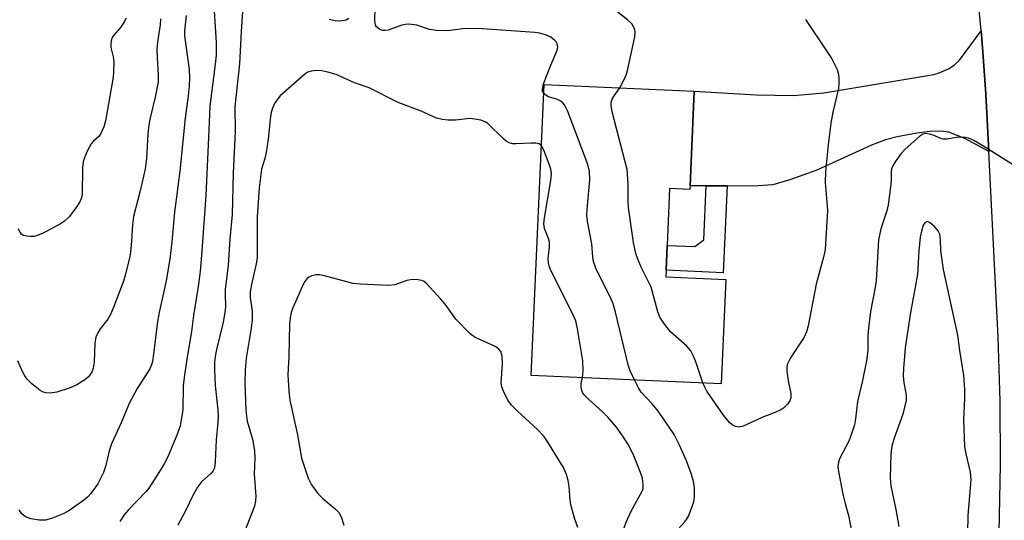
# Model space of a CAD drawing. Units: inches. Extents: x 1267760 to 1273760, y 477454 to 481455.
# Drawn here: x 1267963 to 1268193, y 481056 to 481174 of the extents above; entities that cross this region are included whole.
import ezdxf

# ---------------------------------------------------------------- set-up
doc = ezdxf.new("R2010")
doc.units = ezdxf.units.IN
doc.header["$MEASUREMENT"] = 0
for name, color, linetype in [('BLDG-Footprint', 5, 'Continuous'), ('TRANS-Driveway', 251, 'Continuous'), ('TRANS-Non Street Sidewalk', 7, 'Continuous'), ('TRANS-Road', 130, 'Continuous'), ('Undefined', 1, 'Continuous')]:
    doc.layers.add(name, color=color, linetype=linetype)

msp = doc.modelspace()

# ---------------------------------------------------------------- linework, layer by layer
at = {"layer": 'BLDG-Footprint', "elevation": 170.82}
msp.add_lwpolyline([(1268119.75, 481134.56), (1268119.71, 481133.69), (1268114.98, 481133.9), (1268114.39, 481120.57), (1268114.13, 481114.73), (1268114.06, 481113.17), (1268128.16, 481112.54), (1268127.07, 481088.1), (1268082.55, 481090.08), (1268085.58, 481158.28), (1268120.74, 481156.71)], close=True, dxfattribs=at)
at = {"layer": 'TRANS-Driveway'}
msp.add_lwpolyline([(1268189.78, 481142.59), (1268184.17, 481145.65), (1268180.43, 481147.1), (1268178.5, 481147.37), (1268175.93, 481147.3), (1268172.9, 481146.89), (1268168.29, 481146.01), (1268165.55, 481145.29), (1268162.27, 481144.06), (1268149.51, 481138.24), (1268143.15, 481135.92), (1268139.13, 481134.77), (1268134.53, 481134.45), (1268128.44, 481134.5), (1268123.53, 481134.53), (1268119.75, 481134.56), (1268120.74, 481156.71), (1268135.28, 481155.88), (1268143.98, 481155.71), (1268151.1, 481156.37), (1268176.86, 481160.64), (1268178.17, 481161.02), (1268180.3, 481161.95), (1268181.68, 481162.81), (1268182.94, 481164.04), (1268188, 481170.87), (1268188.41, 481165.93), (1268189.11, 481156.04)], close=True, dxfattribs=at)
at = {"layer": 'TRANS-Non Street Sidewalk'}
msp.add_lwpolyline([(1268128.44, 481134.5), (1268127.54, 481114.13), (1268114.13, 481114.73), (1268114.39, 481120.57), (1268120.85, 481120.29), (1268122.97, 481121.87), (1268123.53, 481134.53)], close=True, dxfattribs=at)
at = {"layer": 'TRANS-Road'}
msp.add_lwpolyline([(1268192.15, 481049.11), (1268192.54, 481069.07), (1268192.42, 481084.04), (1268191.97, 481099.01), (1268189.78, 481142.59), (1268189.11, 481156.04), (1268188.41, 481165.93), (1268188, 481170.87), (1268187.02, 481180.74)], dxfattribs=at)
at = {"layer": 'Undefined'}
for points, elevation in [([(1268103.3, 481157.49), (1268104.43, 481159.67), (1268104.89, 481160.76), (1268105.13, 481161.59), (1268106.8, 481169.52), (1268106.89, 481170.64), (1268106.72, 481171.4), (1268106.1, 481172.53), (1268105.14, 481173.5), (1268100.73, 481176.88), (1268096.94, 481179.45), (1268095.84, 481180.34), (1268094.31, 481182.03), (1268091.37, 481185.98)], 172), ([(1268008.01, 481179.37), (1268008.7, 481168.14), (1268008.7, 481165.21), (1268008.5, 481163.05), (1268007.19, 481153.25), (1268006.99, 481147.59), (1268006.24, 481132.27), (1268005.37, 481119.28), (1268004.93, 481114.41), (1268004.48, 481110.94), (1268003.42, 481104.12), (1268002.94, 481100.39), (1268001.94, 481094.84), (1268001.24, 481090.19), (1268000.98, 481087.6), (1268000.88, 481081.98), (1268000.24, 481078.27), (1267999.64, 481076.44), (1267997.39, 481070.94), (1267996.45, 481069.19), (1267994.89, 481066.64), (1267992.94, 481063.65), (1267992.25, 481062.72), (1267988.1, 481058.47), (1267987.15, 481057.37), (1267986.09, 481055.77)], 172), ([(1268001.69, 481174.51), (1268001.28, 481170.92), (1268001.24, 481169.73), (1268002.36, 481161.83), (1268002.43, 481159.89), (1268002.37, 481157.97), (1268002.15, 481155.68), (1268001.43, 481150.37), (1268000.2, 481137.98), (1267998.96, 481128.38), (1267998.34, 481121.37), (1267997.85, 481117.34), (1267996.98, 481112.21), (1267995.41, 481105.19), (1267994.92, 481102.7), (1267994.04, 481095.05), (1267993.77, 481093.29), (1267993.56, 481092.54), (1267993.15, 481091.6), (1267990.18, 481087.02), (1267988.33, 481083.5), (1267986.44, 481078.96), (1267984.13, 481074.03), (1267983.64, 481072.39), (1267982.86, 481068.9), (1267982.3, 481067.26), (1267980.97, 481064.64), (1267979.31, 481062.36), (1267978.56, 481061.54), (1267977.67, 481060.81), (1267974.14, 481058.33), (1267972.84, 481057.62), (1267970.08, 481056.47), (1267968.67, 481056.14), (1267967.23, 481056.08), (1267965.28, 481056.43), (1267963.98, 481056.91), (1267963.15, 481057.62), (1267962.56, 481058.5)], 174), ([(1267995.68, 481173.69), (1267995.56, 481172.29), (1267994.95, 481168.23), (1267994.82, 481166.62), (1267994.86, 481164.66), (1267995.14, 481160.54), (1267995.09, 481158.93), (1267994.42, 481155.32), (1267993.22, 481150.51), (1267992.9, 481148.85), (1267992.69, 481146.73), (1267992.37, 481140.98), (1267992.08, 481138.5), (1267990.86, 481133.34), (1267989.32, 481127.34), (1267989.07, 481125.44), (1267988.89, 481121.56), (1267988.61, 481118.98), (1267988.36, 481117.56), (1267987.36, 481113.59), (1267986.97, 481112.18), (1267986.39, 481110.56), (1267984.75, 481106.24), (1267983.93, 481104.33), (1267983.29, 481103.23), (1267981.49, 481101), (1267980.95, 481100.04), (1267980.51, 481099.03), (1267980.24, 481097.68), (1267980.08, 481093.13), (1267979.87, 481091.8), (1267979.54, 481090.84), (1267978.78, 481089.75), (1267977.94, 481089.01), (1267976.03, 481087.85), (1267974.48, 481087.13), (1267971.33, 481086.16), (1267969.9, 481085.9), (1267968.78, 481085.99), (1267967.98, 481086.24), (1267967.48, 481086.5), (1267965.47, 481088.08), (1267964.35, 481089.24), (1267963.78, 481090.12), (1267963.26, 481091.14), (1267962.25, 481093.52)], 176), ([(1267987.57, 481173.85), (1267987.06, 481172.85), (1267986.24, 481171.68), (1267984.63, 481169.77), (1267984.35, 481169.31), (1267984.11, 481168.58), (1267984, 481167.81), (1267984.04, 481167.01), (1267984.57, 481164.83), (1267984.72, 481163.8), (1267984.66, 481160.93), (1267984.5, 481159.53), (1267982.73, 481149.76), (1267982.39, 481148.37), (1267981.69, 481146.8), (1267981.22, 481146.14), (1267979.92, 481144.98), (1267979.4, 481144.35), (1267978.56, 481142.83), (1267977.74, 481140.95), (1267977.54, 481140.16), (1267977.39, 481138.84), (1267977.3, 481132.6), (1267977.14, 481131.73), (1267976.83, 481130.91), (1267976.08, 481129.69), (1267974.33, 481127.37), (1267973.17, 481126.24), (1267972.25, 481125.59), (1267967.97, 481123.38), (1267966.6, 481122.8), (1267966.03, 481122.68), (1267965.15, 481122.64), (1267964.29, 481122.71), (1267963.49, 481122.92), (1267963.09, 481123.18), (1267962.79, 481123.55), (1267962.38, 481124.48)], 178), ([(1268146.8, 481173.58), (1268151.77, 481166.23), (1268152.96, 481164.31), (1268154.23, 481161.82), (1268154.49, 481161), (1268154.64, 481159.89), (1268154.65, 481158.49), (1268154.54, 481157.36), (1268153.25, 481151.84), (1268152.76, 481149.21), (1268152.12, 481144.17), (1268151.49, 481137.86), (1268151.46, 481135.35), (1268151.99, 481128.71), (1268151.4, 481119.59), (1268151.05, 481117.77), (1268149.35, 481111.44), (1268147.41, 481101.68), (1268147.05, 481100.31), (1268146.51, 481099), (1268143.33, 481094.16), (1268142.53, 481092.61), (1268142.41, 481091.8), (1268142.45, 481090.96), (1268142.85, 481088.4), (1268143.41, 481085.84), (1268143.39, 481084.84), (1268143.15, 481084.12), (1268142.66, 481083.43), (1268141.63, 481082.4), (1268140.91, 481081.91), (1268139.84, 481081.44), (1268136.8, 481080.3), (1268132.22, 481078.16), (1268131.16, 481077.93), (1268130.4, 481078.05), (1268129.67, 481078.46), (1268129, 481079.03), (1268127.61, 481080.72), (1268123.71, 481086.36), (1268123.19, 481087.27), (1268122.77, 481088.29)], 172), ([(1268106.73, 481089), (1268105.73, 481091.16), (1268105.23, 481092.54), (1268102.31, 481104.93), (1268101.77, 481106.89), (1268101.19, 481108.21), (1268097.75, 481114.97), (1268097.17, 481116.76), (1268096.99, 481117.81), (1268096.76, 481120.91), (1268095.79, 481125.8), (1268095.56, 481127.56), (1268095.61, 481129), (1268096.25, 481135.92), (1268096.16, 481137.89), (1268095.8, 481139.54), (1268091.11, 481151.94), (1268090.37, 481153.51), (1268089.84, 481154.11), (1268089.19, 481154.56), (1268088.47, 481154.9), (1268086.62, 481155.39), (1268085.96, 481155.78), (1268085.49, 481156.23)], 170), ([(1268122.77, 481088.29), (1268121.2, 481093), (1268120.56, 481094.57), (1268119.94, 481095.81), (1268118.99, 481096.91), (1268115.21, 481100.3), (1268113.63, 481102.29), (1268112.7, 481103.7), (1268112.18, 481105.01), (1268110.62, 481110.76), (1268108.29, 481115.49), (1268107.5, 481117.35), (1268107.04, 481118.68), (1268106.54, 481121.23), (1268105.31, 481129.42), (1268105.23, 481130.87), (1268105.27, 481134.92), (1268105.01, 481138.4), (1268101.51, 481151.9), (1268101.24, 481153.35), (1268101.28, 481154.15), (1268101.51, 481154.88), (1268101.94, 481155.63), (1268103.3, 481157.49)], 172), ([(1268195.7, 481139.34), (1268188.58, 481143.77), (1268186.26, 481145.14), (1268185.06, 481145.7), (1268184.29, 481145.89), (1268183.42, 481145.93), (1268182.24, 481145.84), (1268179.91, 481145.49), (1268179.07, 481145.51), (1268178.55, 481145.66), (1268176.72, 481146.45), (1268175.89, 481146.68), (1268175.06, 481146.78), (1268174.29, 481146.64), (1268173.6, 481146.22), (1268170.14, 481143.15), (1268169.16, 481142.01), (1268167.82, 481140.18), (1268167.25, 481139.22), (1268167.01, 481138.55), (1268166.91, 481137.84), (1268166.92, 481136.13), (1268166.85, 481134.96), (1268166.19, 481130.05), (1268165.86, 481128.66), (1268164.5, 481124.47), (1268163.95, 481121.86), (1268163.36, 481112.25), (1268163.1, 481110.27), (1268162.09, 481105.04), (1268161.68, 481101.88), (1268161.45, 481099.58), (1268161.4, 481095.88), (1268161.1, 481093.48), (1268160.16, 481088.9), (1268159.02, 481083.95), (1268158.56, 481079.88), (1268158.31, 481078.46), (1268157.77, 481076.81), (1268156.95, 481074.64), (1268154.78, 481070.48), (1268154.53, 481069.7), (1268154.41, 481068.65), (1268154.53, 481067.56), (1268155.6, 481062.17), (1268156.08, 481060.04), (1268156.94, 481056.86), (1268157.7, 481053.09)], 170), ([(1268094.56, 481089.55), (1268094.73, 481091.11), (1268094.62, 481093.48), (1268093.4, 481101), (1268092.96, 481102.87), (1268092.31, 481104.42), (1268087.14, 481114.7), (1268086.79, 481115.5), (1268086.57, 481116.33), (1268086.54, 481117.49), (1268086.79, 481120.15), (1268086.8, 481121.31), (1268086.6, 481122.14), (1268085.63, 481124.49), (1268085.5, 481125.59), (1268085.66, 481127.03), (1268087.14, 481135.77), (1268087.26, 481137.43), (1268087.11, 481138.48), (1268086.76, 481139.58), (1268085.51, 481142.87), (1268084.94, 481143.9)], 168), ([(1268184.85, 481053.06), (1268184.95, 481057.2), (1268185.68, 481065.57), (1268185.51, 481067.39), (1268184.46, 481071.64), (1268184.16, 481073.35), (1268183.93, 481079.67), (1268184.2, 481084.63), (1268184.19, 481086.76), (1268183.92, 481090.02), (1268183.01, 481095.93), (1268182.56, 481099.47), (1268179.16, 481114.92), (1268178.54, 481119.3), (1268178.49, 481121.97), (1268178.31, 481123.16), (1268177.91, 481123.98), (1268176.96, 481125.05), (1268175.92, 481125.93), (1268175.31, 481126.14), (1268174.81, 481125.89), (1268174.42, 481125.28), (1268174.02, 481123.93), (1268173.73, 481122.49), (1268173.41, 481119.25), (1268173.07, 481113.71), (1268171.43, 481104.81), (1268170.17, 481096.54), (1268169.78, 481091.68), (1268169.73, 481089.97), (1268169.88, 481088.34), (1268170.37, 481085.91), (1268170.43, 481085.11), (1268170.38, 481084.29), (1268169.6, 481080.94), (1268167.59, 481075.34), (1268167.02, 481073.43), (1268166.8, 481071.7), (1268166.78, 481068.88), (1268166.64, 481066.05), (1268166.82, 481064.13), (1268167.97, 481058.61), (1268168.69, 481054.64)], 168), ([(1268104.24, 481054.04), (1268104.76, 481055.64), (1268105.94, 481058.2), (1268108.59, 481063.08), (1268108.75, 481063.61), (1268108.81, 481064.39), (1268108.59, 481065.96), (1268108.16, 481067.25), (1268106.42, 481071.57), (1268105.29, 481073.89), (1268104.2, 481075.59), (1268102.52, 481077.93), (1268100.49, 481080.29), (1268099.28, 481081.48), (1268096.01, 481084.41), (1268095.06, 481085.42), (1268094.59, 481086.08), (1268094.3, 481086.8), (1268094.22, 481087.31), (1268094.28, 481088.17), (1268094.56, 481089.55)], 168), ([(1268115.49, 481051.87), (1268116.19, 481053.1), (1268118.45, 481055.63), (1268118.95, 481056.28), (1268119.36, 481057.06), (1268120.03, 481058.72), (1268120.61, 481060.42), (1268120.82, 481061.56), (1268120.82, 481063.58), (1268120.55, 481065.22), (1268120.03, 481067.09), (1268118.92, 481070.01), (1268117.32, 481073.73), (1268116.01, 481076.23), (1268113.4, 481080.1), (1268112.04, 481081.97), (1268110.79, 481083.49), (1268108.27, 481086.14), (1268107.65, 481087.13), (1268106.73, 481089)], 170)]:
    msp.add_lwpolyline(points, dxfattribs=dict(at, elevation=elevation))
for points in [[(1268014.84, 481175.46, 170), (1268014.52, 481170.72, 170), (1268014.19, 481163.13, 170), (1268013.07, 481153.03, 170), (1268013.12, 481147.3, 170), (1268012.67, 481137.5, 170), (1268012.43, 481127.77, 170), (1268011.87, 481122.02, 170), (1268011.51, 481115.91, 170), (1268010.83, 481110.19, 170), (1268010.77, 481108.84, 170), (1268010.89, 481106.38, 170), (1268010.81, 481105.28, 170), (1268010.33, 481102.53, 170), (1268008.8, 481096.14, 170), (1268008.49, 481094.48, 170), (1268008.33, 481093.1, 170), (1268008.3, 481091.42, 170), (1268008.45, 481087.7, 170), (1268009.07, 481081.98, 170), (1268009.16, 481080.35, 170), (1268009.09, 481079.01, 170), (1268008.67, 481074.97, 170), (1268008.48, 481069.76, 170), (1268008.4, 481068.91, 170), (1268008.22, 481068.12, 170), (1268007.99, 481067.66, 170), (1268007.48, 481067.07, 170), (1268005.25, 481065.11, 170), (1268004.3, 481063.82, 170), (1268003.29, 481062.05, 170), (1268001.46, 481058.15, 170), (1267999.72, 481054.92, 170)], [(1268085.49, 481156.23, 170), (1268085.21, 481156.7, 170), (1268085.16, 481157.18, 170), (1268085.43, 481158.48, 170), (1268087.14, 481162.87, 170), (1268088.5, 481165.93, 170), (1268088.73, 481166.66, 170), (1268088.78, 481167.13, 170), (1268088.61, 481167.87, 170), (1268088.36, 481168.33, 170), (1268088.02, 481168.74, 170), (1268087.13, 481169.38, 170), (1268085.86, 481169.97, 170), (1268084.51, 481170.32, 170), (1268083.36, 481170.48, 170), (1268071.11, 481171.36, 170), (1268067.05, 481171.42, 170), (1268062.99, 481170.92, 170), (1268060.37, 481170.97, 170), (1268058.67, 481171.21, 170), (1268055.76, 481172.19, 170), (1268053.82, 481172.43, 170), (1268052.99, 481172.41, 170), (1268052.18, 481172.24, 170), (1268049.03, 481171.04, 170), (1268048.24, 481170.94, 170), (1268047.74, 481170.99, 170), (1268047.04, 481171.23, 170), (1268046.63, 481171.48, 170), (1268046.3, 481171.82, 170), (1268046.07, 481172.24, 170), (1268045.87, 481173.31, 170), (1268045.96, 481176.29, 170)], [(1268039.76, 481173.78, 170), (1268039.13, 481173.39, 170), (1268037.74, 481173.14, 170), (1268036.57, 481173.2, 170), (1268035.19, 481173.58, 170)], [(1268084.94, 481143.9, 168), (1268084.41, 481144.35, 168), (1268083.65, 481144.56, 168), (1268082.52, 481144.57, 168), (1268079.02, 481144.35, 168), (1268078.17, 481144.4, 168), (1268077.4, 481144.63, 168), (1268076.69, 481145.02, 168), (1268076.03, 481145.56, 168), (1268072.38, 481149.12, 168), (1268071.71, 481149.58, 168), (1268070.69, 481149.94, 168), (1268069.34, 481150.2, 168), (1268068.25, 481150.3, 168), (1268064.82, 481149.96, 168), (1268063.11, 481149.95, 168), (1268061.7, 481150.08, 168), (1268060.33, 481150.44, 168), (1268056.71, 481152.01, 168), (1268051.36, 481154.09, 168), (1268044.52, 481157.53, 168), (1268041.1, 481158.73, 168), (1268036.81, 481160.61, 168), (1268034.83, 481161.19, 168), (1268033.39, 481161.49, 168), (1268032.02, 481161.56, 168), (1268030.95, 481161.45, 168), (1268030.19, 481161.18, 168), (1268029.48, 481160.72, 168), (1268023.72, 481155.61, 168), (1268022.48, 481154.01, 168), (1268021.9, 481152.76, 168), (1268021.57, 481151.71, 168), (1268021.41, 481150.85, 168), (1268020.86, 481145.51, 168), (1268020.4, 481142.35, 168), (1268020.11, 481140.93, 168), (1268019.36, 481138.44, 168), (1268018.78, 481134.03, 168), (1268018.3, 481127.28, 168), (1268018.28, 481117.54, 168), (1268018.09, 481116.26, 168), (1268016.94, 481111.35, 168), (1268016.66, 481109.69, 168), (1268016.65, 481108.36, 168), (1268017.16, 481105.17, 168), (1268017.14, 481103.17, 168), (1268016.92, 481101.13, 168), (1268015.72, 481094.07, 168), (1268015.47, 481091.33, 168), (1268015.45, 481088.36, 168), (1268015.65, 481081.81, 168), (1268015.99, 481079.31, 168), (1268017.2, 481075.07, 168), (1268017.68, 481072.43, 168), (1268017.76, 481070.68, 168), (1268017.63, 481066.9, 168), (1268018.03, 481061.75, 168), (1268017.95, 481060.67, 168), (1268017.68, 481059.36, 168), (1268015.34, 481053.34, 168)], [(1268093.44, 481054.37, 166), (1268092.75, 481056.31, 166), (1268091.85, 481059.72, 166), (1268091.69, 481060.86, 166), (1268091.45, 481064.03, 166), (1268091.22, 481065.45, 166), (1268090.78, 481066.85, 166), (1268090.1, 481068.47, 166), (1268086.45, 481074.41, 166), (1268085.48, 481075.8, 166), (1268084.04, 481077.41, 166), (1268079.35, 481081.69, 166), (1268077.9, 481083.11, 166), (1268077.07, 481084.27, 166), (1268076.04, 481086.34, 166), (1268075.64, 481087.41, 166), (1268075.52, 481088.24, 166), (1268075.79, 481092.81, 166), (1268075.71, 481094.57, 166), (1268075.41, 481095.64, 166), (1268074.9, 481096.26, 166), (1268074.24, 481096.77, 166), (1268073.48, 481097.19, 166), (1268069.41, 481098.96, 166), (1268068.25, 481099.78, 166), (1268064.84, 481103.28, 166), (1268062.36, 481106.79, 166), (1268061.31, 481108.06, 166), (1268058.08, 481111.58, 166), (1268057.41, 481112.12, 166), (1268056.93, 481112.36, 166), (1268055.59, 481112.58, 166), (1268054.21, 481112.52, 166), (1268053.37, 481112.3, 166), (1268050.58, 481111.3, 166), (1268049.12, 481111.17, 166), (1268042.53, 481111.49, 166), (1268040.75, 481111.66, 166), (1268039.29, 481111.98, 166), (1268034.1, 481113.41, 166), (1268032.94, 481113.64, 166), (1268032.12, 481113.63, 166), (1268031.09, 481113.4, 166), (1268030.38, 481113.08, 166), (1268029.94, 481112.71, 166), (1268029.49, 481112.09, 166), (1268029.11, 481111.37, 166), (1268026.68, 481105.95, 166), (1268026.27, 481104.85, 166), (1268026.01, 481103.58, 166), (1268025.91, 481102.14, 166), (1268025.69, 481094.49, 166), (1268025.48, 481090.16, 166), (1268025.72, 481086.34, 166), (1268025.94, 481084.29, 166), (1268027.75, 481076.1, 166), (1268028.72, 481070.65, 166), (1268030.28, 481065.94, 166), (1268031.05, 481064.42, 166), (1268032.49, 481062.33, 166), (1268033.66, 481061.19, 166), (1268036.69, 481058.7, 166), (1268037.44, 481057.9, 166), (1268037.97, 481056.88, 166), (1268038.65, 481054.94, 166)]]:
    msp.add_polyline3d(points, dxfattribs=at)

doc.saveas('drawing.dxf')
